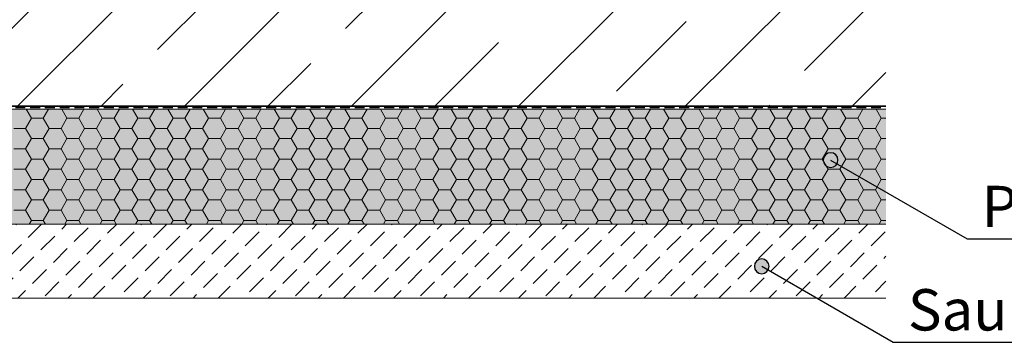
# Model space of a CAD drawing. Extents: x 25 to 254, y -291 to -9.
# Drawn here: x 101 to 168, y -211 to -189 of the extents above; entities that cross this region are included whole.
import ezdxf

# ---------------------------------------------------------------- set-up
doc = ezdxf.new("R2010")
doc.units = 0
doc.linetypes.add('DC_VERDECKT', pattern=[7, 4.669, -2.331])
doc.layers.add('Zeichnung 10', color=7, linetype='CONTINUOUS', lineweight=25)

# ---------------------------------------------------------------- blocks, each defined once
blk = doc.blocks.new('*U4')
at = {"layer": 'Zeichnung 10'}
blk.add_hatch(color=12, dxfattribs=at).paths.add_polyline_path([(156.25, -198.66), (156.212, -198.468), (156.104, -198.306), (155.941, -198.198), (155.75, -198.16), (155.559, -198.198), (155.397, -198.306), (155.288, -198.468), (155.25, -198.66), (155.288, -198.851), (155.397, -199.013), (155.559, -199.122), (155.75, -199.16), (155.941, -199.122), (156.104, -199.013), (156.212, -198.851)], flags=0)
at = {"layer": 'Zeichnung 10', "color": 12, "linetype": 'CONTINUOUS', "lineweight": 25}
for p, q in [((155.75, -198.66), (165, -204)), ((165, -204), (195.035, -204))]:
    blk.add_line(p, q, dxfattribs=at)
at = {"layer": 'Zeichnung 10', "color": 12, "linetype": 'CONTINUOUS', "lineweight": 25, "flags": 128}
blk.add_lwpolyline([(156.25, -198.66), (156.212, -198.468), (156.104, -198.306), (155.941, -198.198), (155.75, -198.16), (155.559, -198.198), (155.397, -198.306), (155.288, -198.468), (155.25, -198.66), (155.288, -198.851), (155.397, -199.013), (155.559, -199.122), (155.75, -199.16), (155.941, -199.122), (156.104, -199.013), (156.212, -198.851), (156.25, -198.66)], dxfattribs=at)
at = {"layer": 'Zeichnung 10', "color": 7, "lineweight": 30, "insert": (166, -203.2), "char_height": 2.8, "attachment_point": 7}
blk.add_mtext('\\fArial Narrow|b0|i0;Perimeterdämmung', dxfattribs=at)
blk = doc.blocks.new('*U5')
at = {"layer": 'Zeichnung 10'}
blk.add_hatch(color=12, dxfattribs=at).paths.add_polyline_path([(151.585, -205.853), (151.547, -205.662), (151.438, -205.499), (151.276, -205.391), (151.085, -205.353), (150.894, -205.391), (150.731, -205.499), (150.623, -205.662), (150.585, -205.853), (150.623, -206.044), (150.731, -206.206), (150.894, -206.315), (151.085, -206.353), (151.276, -206.315), (151.438, -206.206), (151.547, -206.044)], flags=0)
at = {"layer": 'Zeichnung 10', "color": 12, "linetype": 'CONTINUOUS', "lineweight": 25}
for p, q in [((151.085, -205.853), (160, -211)), ((160, -211), (188.815, -211))]:
    blk.add_line(p, q, dxfattribs=at)
at = {"layer": 'Zeichnung 10', "color": 12, "linetype": 'CONTINUOUS', "lineweight": 25, "flags": 128}
blk.add_lwpolyline([(151.585, -205.853), (151.547, -205.662), (151.438, -205.499), (151.276, -205.391), (151.085, -205.353), (150.894, -205.391), (150.731, -205.499), (150.623, -205.662), (150.585, -205.853), (150.623, -206.044), (150.731, -206.206), (150.894, -206.315), (151.085, -206.353), (151.276, -206.315), (151.438, -206.206), (151.547, -206.044), (151.585, -205.853)], dxfattribs=at)
at = {"layer": 'Zeichnung 10', "color": 7, "lineweight": 30, "insert": (161, -210.2), "char_height": 2.8, "attachment_point": 7}
blk.add_mtext('\\fArial Narrow|b0|i0;Sauberkeitsschicht', dxfattribs=at)

msp = doc.modelspace()

# ---------------------------------------------------------------- hatches: boundary and pattern name
at = {"layer": 'Zeichnung 10', "lineweight": 18}
h = msp.add_hatch(dxfattribs=at)
h.set_pattern_fill('SCHRAFFUR', angle=45, style=0, pattern_type=0)
h.set_pattern_definition([(45, (29.525, -322.6924), (-5.65685, 5.65685), []), (45, (26.696, -319.864), (-5.65685, 5.65685), [6.67, -3.33])])
h.paths.add_polyline_path([(159.5, -195), (159.5, -170), (60.5, -170), (60.5, -195)], flags=0)
at = {"layer": 'Zeichnung 10', "lineweight": 9}
h = msp.add_hatch(dxfattribs=at)
h.set_pattern_fill('SCHRAFFUR', angle=45, style=0, pattern_type=0)
h.set_pattern_definition([(45, (229.5, -289.6), (-0.848528, 0.848528), [1.334, -0.666])])
h.paths.add_polyline_path([(60.5, -208), (60.5, -203), (159.5, -203), (159.5, -208)], flags=0)

# ---------------------------------------------------------------- linework, layer by layer
at = {"layer": 'Zeichnung 10', "color": 7, "linetype": 'CONTINUOUS', "lineweight": 35}
msp.add_line((60.5, -195), (159.5, -195), dxfattribs=at)
at = {"layer": 'Zeichnung 10', "color": 7, "linetype": 'DC_VERDECKT', "lineweight": 25, "ltscale": 0.142857}
msp.add_line((60.5, -195.1), (159.5, -195.1), dxfattribs=at)
at = {"layer": 'Zeichnung 10', "color": 7, "linetype": 'CONTINUOUS', "lineweight": 18}
for p, q in [((60.5, -195.2), (159.5, -195.2)), ((60.5, -203), (159.5, -203)), ((60.5, -208), (159.5, -208))]:
    msp.add_line(p, q, dxfattribs=at)
at = {"layer": 'Zeichnung 10', "color": 7, "linetype": 'CONTINUOUS', "lineweight": 9}
for p, q in [((101.589, -195.813), (101.235, -195.2)), ((102.389, -195.813), (102.743, -195.2)), ((103.989, -195.813), (103.635, -195.2)), ((104.789, -195.813), (105.143, -195.2)), ((106.389, -195.813), (106.035, -195.2)), ((107.189, -195.813), (107.543, -195.2)), ((108.789, -195.813), (108.435, -195.2)), ((109.589, -195.813), (109.943, -195.2)), ((111.189, -195.813), (110.835, -195.2)), ((111.989, -195.813), (112.343, -195.2)), ((113.589, -195.813), (113.235, -195.2)), ((114.389, -195.813), (114.743, -195.2)), ((115.989, -195.813), (115.635, -195.2)), ((116.789, -195.813), (117.143, -195.2)), ((118.389, -195.813), (118.035, -195.2)), ((119.189, -195.813), (119.543, -195.2)), ((120.789, -195.813), (120.435, -195.2)), ((121.589, -195.813), (121.943, -195.2)), ((123.189, -195.813), (122.835, -195.2)), ((123.989, -195.813), (124.343, -195.2)), ((125.589, -195.813), (125.235, -195.2)), ((126.389, -195.813), (126.743, -195.2)), ((127.989, -195.813), (127.635, -195.2)), ((128.789, -195.813), (129.143, -195.2)), ((130.389, -195.813), (130.035, -195.2)), ((131.189, -195.813), (131.543, -195.2)), ((132.789, -195.813), (132.435, -195.2)), ((133.589, -195.813), (133.943, -195.2)), ((135.189, -195.813), (134.835, -195.2)), ((135.989, -195.813), (136.343, -195.2)), ((137.589, -195.813), (137.235, -195.2)), ((138.389, -195.813), (138.743, -195.2)), ((139.989, -195.813), (139.635, -195.2)), ((140.789, -195.813), (141.143, -195.2)), ((142.389, -195.813), (142.035, -195.2)), ((143.189, -195.813), (143.543, -195.2)), ((144.789, -195.813), (144.435, -195.2)), ((145.589, -195.813), (145.943, -195.2)), ((147.189, -195.813), (146.835, -195.2)), ((147.989, -195.813), (148.343, -195.2)), ((149.589, -195.813), (149.235, -195.2)), ((150.389, -195.813), (150.743, -195.2)), ((151.989, -195.813), (151.635, -195.2)), ((152.789, -195.813), (153.143, -195.2)), ((154.389, -195.813), (154.035, -195.2)), ((155.189, -195.813), (155.543, -195.2)), ((156.789, -195.813), (156.435, -195.2)), ((157.589, -195.813), (157.943, -195.2)), ((159.189, -195.813), (158.835, -195.2)), ((101.189, -196.506), (101.589, -195.813)), ((101.589, -195.813), (102.389, -195.813)), ((102.789, -196.506), (102.389, -195.813)), ((103.589, -196.506), (103.989, -195.813)), ((103.989, -195.813), (104.789, -195.813)), ((105.189, -196.506), (104.789, -195.813)), ((105.989, -196.506), (106.389, -195.813)), ((106.389, -195.813), (107.189, -195.813)), ((107.589, -196.506), (107.189, -195.813)), ((108.389, -196.506), (108.789, -195.813)), ((108.789, -195.813), (109.589, -195.813)), ((109.989, -196.506), (109.589, -195.813)), ((110.789, -196.506), (111.189, -195.813)), ((111.189, -195.813), (111.989, -195.813)), ((112.389, -196.506), (111.989, -195.813)), ((113.189, -196.506), (113.589, -195.813)), ((113.589, -195.813), (114.389, -195.813)), ((114.789, -196.506), (114.389, -195.813)), ((115.589, -196.506), (115.989, -195.813)), ((115.989, -195.813), (116.789, -195.813)), ((117.189, -196.506), (116.789, -195.813)), ((117.989, -196.506), (118.389, -195.813)), ((118.389, -195.813), (119.189, -195.813)), ((119.589, -196.506), (119.189, -195.813)), ((120.389, -196.506), (120.789, -195.813)), ((120.789, -195.813), (121.589, -195.813)), ((121.989, -196.506), (121.589, -195.813)), ((122.789, -196.506), (123.189, -195.813)), ((123.189, -195.813), (123.989, -195.813)), ((124.389, -196.506), (123.989, -195.813)), ((125.189, -196.506), (125.589, -195.813)), ((125.589, -195.813), (126.389, -195.813)), ((126.789, -196.506), (126.389, -195.813)), ((127.589, -196.506), (127.989, -195.813)), ((127.989, -195.813), (128.789, -195.813)), ((129.189, -196.506), (128.789, -195.813)), ((129.989, -196.506), (130.389, -195.813)), ((130.389, -195.813), (131.189, -195.813)), ((131.589, -196.506), (131.189, -195.813)), ((132.389, -196.506), (132.789, -195.813)), ((132.789, -195.813), (133.589, -195.813)), ((133.989, -196.506), (133.589, -195.813)), ((134.789, -196.506), (135.189, -195.813)), ((135.189, -195.813), (135.989, -195.813)), ((136.389, -196.506), (135.989, -195.813)), ((137.189, -196.506), (137.589, -195.813)), ((137.589, -195.813), (138.389, -195.813)), ((138.789, -196.506), (138.389, -195.813)), ((139.589, -196.506), (139.989, -195.813)), ((139.989, -195.813), (140.789, -195.813)), ((141.189, -196.506), (140.789, -195.813)), ((141.989, -196.506), (142.389, -195.813)), ((142.389, -195.813), (143.189, -195.813)), ((143.589, -196.506), (143.189, -195.813)), ((144.389, -196.506), (144.789, -195.813)), ((144.789, -195.813), (145.589, -195.813)), ((145.989, -196.506), (145.589, -195.813)), ((146.789, -196.506), (147.189, -195.813)), ((147.189, -195.813), (147.989, -195.813)), ((148.389, -196.506), (147.989, -195.813)), ((149.189, -196.506), (149.589, -195.813)), ((149.589, -195.813), (150.389, -195.813)), ((150.789, -196.506), (150.389, -195.813)), ((151.589, -196.506), (151.989, -195.813)), ((151.989, -195.813), (152.789, -195.813)), ((153.189, -196.506), (152.789, -195.813)), ((153.989, -196.506), (154.389, -195.813)), ((154.389, -195.813), (155.189, -195.813)), ((155.589, -196.506), (155.189, -195.813)), ((156.389, -196.506), (156.789, -195.813)), ((156.789, -195.813), (157.589, -195.813)), ((157.989, -196.506), (157.589, -195.813)), ((158.789, -196.506), (159.189, -195.813)), ((159.189, -195.813), (159.5, -195.813)), ((100.389, -196.506), (101.189, -196.506)), ((101.589, -197.199), (101.189, -196.506)), ((102.389, -197.199), (102.789, -196.506)), ((102.789, -196.506), (103.589, -196.506)), ((103.989, -197.199), (103.589, -196.506)), ((104.789, -197.199), (105.189, -196.506)), ((105.189, -196.506), (105.989, -196.506)), ((106.389, -197.199), (105.989, -196.506)), ((107.189, -197.199), (107.589, -196.506)), ((107.589, -196.506), (108.389, -196.506)), ((108.789, -197.199), (108.389, -196.506)), ((109.589, -197.199), (109.989, -196.506)), ((109.989, -196.506), (110.789, -196.506)), ((111.189, -197.199), (110.789, -196.506)), ((111.989, -197.199), (112.389, -196.506)), ((112.389, -196.506), (113.189, -196.506)), ((113.589, -197.199), (113.189, -196.506)), ((114.389, -197.199), (114.789, -196.506)), ((114.789, -196.506), (115.589, -196.506)), ((115.989, -197.199), (115.589, -196.506)), ((116.789, -197.199), (117.189, -196.506)), ((117.189, -196.506), (117.989, -196.506)), ((118.389, -197.199), (117.989, -196.506)), ((119.189, -197.199), (119.589, -196.506)), ((119.589, -196.506), (120.389, -196.506)), ((120.789, -197.199), (120.389, -196.506)), ((121.589, -197.199), (121.989, -196.506)), ((121.989, -196.506), (122.789, -196.506)), ((123.189, -197.199), (122.789, -196.506)), ((123.989, -197.199), (124.389, -196.506)), ((124.389, -196.506), (125.189, -196.506)), ((125.589, -197.199), (125.189, -196.506)), ((126.389, -197.199), (126.789, -196.506)), ((126.789, -196.506), (127.589, -196.506)), ((127.989, -197.199), (127.589, -196.506)), ((128.789, -197.199), (129.189, -196.506)), ((129.189, -196.506), (129.989, -196.506)), ((130.389, -197.199), (129.989, -196.506)), ((131.189, -197.199), (131.589, -196.506)), ((131.589, -196.506), (132.389, -196.506)), ((132.789, -197.199), (132.389, -196.506)), ((133.589, -197.199), (133.989, -196.506)), ((133.989, -196.506), (134.789, -196.506)), ((135.189, -197.199), (134.789, -196.506)), ((135.989, -197.199), (136.389, -196.506)), ((136.389, -196.506), (137.189, -196.506)), ((137.589, -197.199), (137.189, -196.506)), ((138.389, -197.199), (138.789, -196.506)), ((138.789, -196.506), (139.589, -196.506)), ((139.989, -197.199), (139.589, -196.506)), ((140.789, -197.199), (141.189, -196.506)), ((141.189, -196.506), (141.989, -196.506)), ((142.389, -197.199), (141.989, -196.506)), ((143.189, -197.199), (143.589, -196.506)), ((143.589, -196.506), (144.389, -196.506)), ((144.789, -197.199), (144.389, -196.506)), ((145.589, -197.199), (145.989, -196.506)), ((145.989, -196.506), (146.789, -196.506)), ((147.189, -197.199), (146.789, -196.506)), ((147.989, -197.199), (148.389, -196.506)), ((148.389, -196.506), (149.189, -196.506)), ((149.589, -197.199), (149.189, -196.506)), ((150.389, -197.199), (150.789, -196.506)), ((150.789, -196.506), (151.589, -196.506)), ((151.989, -197.199), (151.589, -196.506)), ((152.789, -197.199), (153.189, -196.506)), ((153.189, -196.506), (153.989, -196.506)), ((154.389, -197.199), (153.989, -196.506)), ((155.189, -197.199), (155.589, -196.506)), ((155.589, -196.506), (156.389, -196.506)), ((156.789, -197.199), (156.389, -196.506)), ((157.589, -197.199), (157.989, -196.506)), ((157.989, -196.506), (158.789, -196.506)), ((159.189, -197.199), (158.789, -196.506)), ((101.189, -197.892), (101.589, -197.199)), ((101.589, -197.199), (102.389, -197.199)), ((102.789, -197.892), (102.389, -197.199)), ((103.589, -197.892), (103.989, -197.199)), ((103.989, -197.199), (104.789, -197.199)), ((105.189, -197.892), (104.789, -197.199)), ((105.989, -197.892), (106.389, -197.199)), ((106.389, -197.199), (107.189, -197.199)), ((107.589, -197.892), (107.189, -197.199)), ((108.389, -197.892), (108.789, -197.199)), ((108.789, -197.199), (109.589, -197.199)), ((109.989, -197.892), (109.589, -197.199)), ((110.789, -197.892), (111.189, -197.199)), ((111.189, -197.199), (111.989, -197.199)), ((112.389, -197.892), (111.989, -197.199)), ((113.189, -197.892), (113.589, -197.199)), ((113.589, -197.199), (114.389, -197.199)), ((114.789, -197.892), (114.389, -197.199)), ((115.589, -197.892), (115.989, -197.199)), ((115.989, -197.199), (116.789, -197.199)), ((117.189, -197.892), (116.789, -197.199)), ((117.989, -197.892), (118.389, -197.199)), ((118.389, -197.199), (119.189, -197.199)), ((119.589, -197.892), (119.189, -197.199)), ((120.389, -197.892), (120.789, -197.199)), ((120.789, -197.199), (121.589, -197.199)), ((121.989, -197.892), (121.589, -197.199)), ((122.789, -197.892), (123.189, -197.199)), ((123.189, -197.199), (123.989, -197.199)), ((124.389, -197.892), (123.989, -197.199)), ((125.189, -197.892), (125.589, -197.199)), ((125.589, -197.199), (126.389, -197.199)), ((126.789, -197.892), (126.389, -197.199)), ((127.589, -197.892), (127.989, -197.199)), ((127.989, -197.199), (128.789, -197.199)), ((129.189, -197.892), (128.789, -197.199)), ((129.989, -197.892), (130.389, -197.199)), ((130.389, -197.199), (131.189, -197.199)), ((131.589, -197.892), (131.189, -197.199)), ((132.389, -197.892), (132.789, -197.199)), ((132.789, -197.199), (133.589, -197.199)), ((133.989, -197.892), (133.589, -197.199)), ((134.789, -197.892), (135.189, -197.199)), ((135.189, -197.199), (135.989, -197.199)), ((136.389, -197.892), (135.989, -197.199)), ((137.189, -197.892), (137.589, -197.199)), ((137.589, -197.199), (138.389, -197.199)), ((138.789, -197.892), (138.389, -197.199)), ((139.589, -197.892), (139.989, -197.199)), ((139.989, -197.199), (140.789, -197.199)), ((141.189, -197.892), (140.789, -197.199)), ((141.989, -197.892), (142.389, -197.199)), ((142.389, -197.199), (143.189, -197.199)), ((143.589, -197.892), (143.189, -197.199)), ((144.389, -197.892), (144.789, -197.199)), ((144.789, -197.199), (145.589, -197.199)), ((145.989, -197.892), (145.589, -197.199)), ((146.789, -197.892), (147.189, -197.199)), ((147.189, -197.199), (147.989, -197.199)), ((148.389, -197.892), (147.989, -197.199)), ((149.189, -197.892), (149.589, -197.199)), ((149.589, -197.199), (150.389, -197.199)), ((150.789, -197.892), (150.389, -197.199)), ((151.589, -197.892), (151.989, -197.199)), ((151.989, -197.199), (152.789, -197.199)), ((153.189, -197.892), (152.789, -197.199)), ((153.989, -197.892), (154.389, -197.199)), ((154.389, -197.199), (155.189, -197.199)), ((155.589, -197.892), (155.189, -197.199)), ((156.389, -197.892), (156.789, -197.199)), ((156.789, -197.199), (157.589, -197.199)), ((157.989, -197.892), (157.589, -197.199)), ((158.789, -197.892), (159.189, -197.199)), ((159.189, -197.199), (159.5, -197.199)), ((100.389, -197.892), (101.189, -197.892)), ((101.589, -198.584), (101.189, -197.892)), ((102.389, -198.584), (102.789, -197.892)), ((102.789, -197.892), (103.589, -197.892)), ((103.989, -198.584), (103.589, -197.892)), ((104.789, -198.584), (105.189, -197.892)), ((105.189, -197.892), (105.989, -197.892)), ((106.389, -198.584), (105.989, -197.892)), ((107.189, -198.584), (107.589, -197.892)), ((107.589, -197.892), (108.389, -197.892)), ((108.789, -198.584), (108.389, -197.892)), ((109.589, -198.584), (109.989, -197.892)), ((109.989, -197.892), (110.789, -197.892)), ((111.189, -198.584), (110.789, -197.892)), ((111.989, -198.584), (112.389, -197.892)), ((112.389, -197.892), (113.189, -197.892)), ((113.589, -198.584), (113.189, -197.892)), ((114.389, -198.584), (114.789, -197.892)), ((114.789, -197.892), (115.589, -197.892)), ((115.989, -198.584), (115.589, -197.892)), ((116.789, -198.584), (117.189, -197.892)), ((117.189, -197.892), (117.989, -197.892)), ((118.389, -198.584), (117.989, -197.892)), ((119.189, -198.584), (119.589, -197.892)), ((119.589, -197.892), (120.389, -197.892)), ((120.789, -198.584), (120.389, -197.892)), ((121.589, -198.584), (121.989, -197.892)), ((121.989, -197.892), (122.789, -197.892)), ((123.189, -198.584), (122.789, -197.892)), ((123.989, -198.584), (124.389, -197.892)), ((124.389, -197.892), (125.189, -197.892)), ((125.589, -198.584), (125.189, -197.892)), ((126.389, -198.584), (126.789, -197.892)), ((126.789, -197.892), (127.589, -197.892)), ((127.989, -198.584), (127.589, -197.892)), ((128.789, -198.584), (129.189, -197.892)), ((129.189, -197.892), (129.989, -197.892)), ((130.389, -198.584), (129.989, -197.892)), ((131.189, -198.584), (131.589, -197.892)), ((131.589, -197.892), (132.389, -197.892)), ((132.789, -198.584), (132.389, -197.892)), ((133.589, -198.584), (133.989, -197.892)), ((133.989, -197.892), (134.789, -197.892)), ((135.189, -198.584), (134.789, -197.892)), ((135.989, -198.584), (136.389, -197.892)), ((136.389, -197.892), (137.189, -197.892)), ((137.589, -198.584), (137.189, -197.892)), ((138.389, -198.584), (138.789, -197.892)), ((138.789, -197.892), (139.589, -197.892)), ((139.989, -198.584), (139.589, -197.892)), ((140.789, -198.584), (141.189, -197.892)), ((141.189, -197.892), (141.989, -197.892)), ((142.389, -198.584), (141.989, -197.892)), ((143.189, -198.584), (143.589, -197.892)), ((143.589, -197.892), (144.389, -197.892)), ((144.789, -198.584), (144.389, -197.892)), ((145.589, -198.584), (145.989, -197.892)), ((145.989, -197.892), (146.789, -197.892)), ((147.189, -198.584), (146.789, -197.892)), ((147.989, -198.584), (148.389, -197.892)), ((148.389, -197.892), (149.189, -197.892)), ((149.589, -198.584), (149.189, -197.892)), ((150.389, -198.584), (150.789, -197.892)), ((150.789, -197.892), (151.589, -197.892)), ((151.989, -198.584), (151.589, -197.892)), ((152.789, -198.584), (153.189, -197.892)), ((153.189, -197.892), (153.989, -197.892)), ((154.389, -198.584), (153.989, -197.892)), ((155.189, -198.584), (155.589, -197.892)), ((155.589, -197.892), (156.389, -197.892)), ((156.789, -198.584), (156.389, -197.892)), ((157.589, -198.584), (157.989, -197.892)), ((157.989, -197.892), (158.789, -197.892)), ((159.189, -198.584), (158.789, -197.892)), ((101.189, -199.277), (101.589, -198.584)), ((101.589, -198.584), (102.389, -198.584)), ((102.789, -199.277), (102.389, -198.584)), ((103.589, -199.277), (103.989, -198.584)), ((103.989, -198.584), (104.789, -198.584)), ((105.189, -199.277), (104.789, -198.584)), ((105.989, -199.277), (106.389, -198.584)), ((106.389, -198.584), (107.189, -198.584)), ((107.589, -199.277), (107.189, -198.584)), ((108.389, -199.277), (108.789, -198.584)), ((108.789, -198.584), (109.589, -198.584)), ((109.989, -199.277), (109.589, -198.584)), ((110.789, -199.277), (111.189, -198.584)), ((111.189, -198.584), (111.989, -198.584)), ((112.389, -199.277), (111.989, -198.584)), ((113.189, -199.277), (113.589, -198.584)), ((113.589, -198.584), (114.389, -198.584)), ((114.789, -199.277), (114.389, -198.584)), ((115.589, -199.277), (115.989, -198.584)), ((115.989, -198.584), (116.789, -198.584)), ((117.189, -199.277), (116.789, -198.584)), ((117.989, -199.277), (118.389, -198.584)), ((118.389, -198.584), (119.189, -198.584)), ((119.589, -199.277), (119.189, -198.584)), ((120.389, -199.277), (120.789, -198.584)), ((120.789, -198.584), (121.589, -198.584)), ((121.989, -199.277), (121.589, -198.584)), ((122.789, -199.277), (123.189, -198.584)), ((123.189, -198.584), (123.989, -198.584)), ((124.389, -199.277), (123.989, -198.584)), ((125.189, -199.277), (125.589, -198.584)), ((125.589, -198.584), (126.389, -198.584)), ((126.789, -199.277), (126.389, -198.584)), ((127.589, -199.277), (127.989, -198.584)), ((127.989, -198.584), (128.789, -198.584)), ((129.189, -199.277), (128.789, -198.584)), ((129.989, -199.277), (130.389, -198.584)), ((130.389, -198.584), (131.189, -198.584)), ((131.589, -199.277), (131.189, -198.584)), ((132.389, -199.277), (132.789, -198.584)), ((132.789, -198.584), (133.589, -198.584)), ((133.989, -199.277), (133.589, -198.584)), ((134.789, -199.277), (135.189, -198.584)), ((135.189, -198.584), (135.989, -198.584)), ((136.389, -199.277), (135.989, -198.584)), ((137.189, -199.277), (137.589, -198.584)), ((137.589, -198.584), (138.389, -198.584)), ((138.789, -199.277), (138.389, -198.584)), ((139.589, -199.277), (139.989, -198.584)), ((139.989, -198.584), (140.789, -198.584)), ((141.189, -199.277), (140.789, -198.584)), ((141.989, -199.277), (142.389, -198.584)), ((142.389, -198.584), (143.189, -198.584)), ((143.589, -199.277), (143.189, -198.584)), ((144.389, -199.277), (144.789, -198.584)), ((144.789, -198.584), (145.589, -198.584)), ((145.989, -199.277), (145.589, -198.584)), ((146.789, -199.277), (147.189, -198.584)), ((147.189, -198.584), (147.989, -198.584)), ((148.389, -199.277), (147.989, -198.584)), ((149.189, -199.277), (149.589, -198.584)), ((149.589, -198.584), (150.389, -198.584)), ((150.789, -199.277), (150.389, -198.584)), ((151.589, -199.277), (151.989, -198.584)), ((151.989, -198.584), (152.789, -198.584)), ((153.189, -199.277), (152.789, -198.584)), ((153.989, -199.277), (154.389, -198.584)), ((154.389, -198.584), (155.189, -198.584)), ((155.589, -199.277), (155.189, -198.584)), ((156.389, -199.277), (156.789, -198.584)), ((156.789, -198.584), (157.589, -198.584)), ((157.989, -199.277), (157.589, -198.584)), ((158.789, -199.277), (159.189, -198.584)), ((159.189, -198.584), (159.5, -198.584)), ((100.389, -199.277), (101.189, -199.277)), ((101.589, -199.97), (101.189, -199.277)), ((102.389, -199.97), (102.789, -199.277)), ((102.789, -199.277), (103.589, -199.277)), ((103.989, -199.97), (103.589, -199.277)), ((104.789, -199.97), (105.189, -199.277)), ((105.189, -199.277), (105.989, -199.277)), ((106.389, -199.97), (105.989, -199.277)), ((107.189, -199.97), (107.589, -199.277)), ((107.589, -199.277), (108.389, -199.277)), ((108.789, -199.97), (108.389, -199.277)), ((109.589, -199.97), (109.989, -199.277)), ((109.989, -199.277), (110.789, -199.277)), ((111.189, -199.97), (110.789, -199.277)), ((111.989, -199.97), (112.389, -199.277)), ((112.389, -199.277), (113.189, -199.277)), ((113.589, -199.97), (113.189, -199.277)), ((114.389, -199.97), (114.789, -199.277)), ((114.789, -199.277), (115.589, -199.277)), ((115.989, -199.97), (115.589, -199.277)), ((116.789, -199.97), (117.189, -199.277)), ((117.189, -199.277), (117.989, -199.277)), ((118.389, -199.97), (117.989, -199.277)), ((119.189, -199.97), (119.589, -199.277)), ((119.589, -199.277), (120.389, -199.277)), ((120.789, -199.97), (120.389, -199.277)), ((121.589, -199.97), (121.989, -199.277)), ((121.989, -199.277), (122.789, -199.277)), ((123.189, -199.97), (122.789, -199.277)), ((123.989, -199.97), (124.389, -199.277)), ((124.389, -199.277), (125.189, -199.277)), ((125.589, -199.97), (125.189, -199.277)), ((126.389, -199.97), (126.789, -199.277)), ((126.789, -199.277), (127.589, -199.277)), ((127.989, -199.97), (127.589, -199.277)), ((128.789, -199.97), (129.189, -199.277)), ((129.189, -199.277), (129.989, -199.277)), ((130.389, -199.97), (129.989, -199.277)), ((131.189, -199.97), (131.589, -199.277)), ((131.589, -199.277), (132.389, -199.277)), ((132.789, -199.97), (132.389, -199.277)), ((133.589, -199.97), (133.989, -199.277)), ((133.989, -199.277), (134.789, -199.277)), ((135.189, -199.97), (134.789, -199.277)), ((135.989, -199.97), (136.389, -199.277)), ((136.389, -199.277), (137.189, -199.277)), ((137.589, -199.97), (137.189, -199.277)), ((138.389, -199.97), (138.789, -199.277)), ((138.789, -199.277), (139.589, -199.277)), ((139.989, -199.97), (139.589, -199.277)), ((140.789, -199.97), (141.189, -199.277)), ((141.189, -199.277), (141.989, -199.277)), ((142.389, -199.97), (141.989, -199.277)), ((143.189, -199.97), (143.589, -199.277)), ((143.589, -199.277), (144.389, -199.277)), ((144.789, -199.97), (144.389, -199.277)), ((145.589, -199.97), (145.989, -199.277)), ((145.989, -199.277), (146.789, -199.277)), ((147.189, -199.97), (146.789, -199.277)), ((147.989, -199.97), (148.389, -199.277)), ((148.389, -199.277), (149.189, -199.277)), ((149.589, -199.97), (149.189, -199.277)), ((150.389, -199.97), (150.789, -199.277)), ((150.789, -199.277), (151.589, -199.277)), ((151.989, -199.97), (151.589, -199.277)), ((152.789, -199.97), (153.189, -199.277)), ((153.189, -199.277), (153.989, -199.277)), ((154.389, -199.97), (153.989, -199.277)), ((155.189, -199.97), (155.589, -199.277)), ((155.589, -199.277), (156.389, -199.277)), ((156.789, -199.97), (156.389, -199.277)), ((157.589, -199.97), (157.989, -199.277)), ((157.989, -199.277), (158.789, -199.277)), ((159.189, -199.97), (158.789, -199.277)), ((101.189, -200.663), (101.589, -199.97)), ((101.589, -199.97), (102.389, -199.97)), ((102.789, -200.663), (102.389, -199.97)), ((103.589, -200.663), (103.989, -199.97)), ((103.989, -199.97), (104.789, -199.97)), ((105.189, -200.663), (104.789, -199.97)), ((105.989, -200.663), (106.389, -199.97)), ((106.389, -199.97), (107.189, -199.97)), ((107.589, -200.663), (107.189, -199.97)), ((108.389, -200.663), (108.789, -199.97)), ((108.789, -199.97), (109.589, -199.97)), ((109.989, -200.663), (109.589, -199.97)), ((110.789, -200.663), (111.189, -199.97)), ((111.189, -199.97), (111.989, -199.97)), ((112.389, -200.663), (111.989, -199.97)), ((113.189, -200.663), (113.589, -199.97)), ((113.589, -199.97), (114.389, -199.97)), ((114.789, -200.663), (114.389, -199.97)), ((115.589, -200.663), (115.989, -199.97)), ((115.989, -199.97), (116.789, -199.97)), ((117.189, -200.663), (116.789, -199.97)), ((117.989, -200.663), (118.389, -199.97)), ((118.389, -199.97), (119.189, -199.97)), ((119.589, -200.663), (119.189, -199.97)), ((120.389, -200.663), (120.789, -199.97)), ((120.789, -199.97), (121.589, -199.97)), ((121.989, -200.663), (121.589, -199.97)), ((122.789, -200.663), (123.189, -199.97)), ((123.189, -199.97), (123.989, -199.97)), ((124.389, -200.663), (123.989, -199.97)), ((125.189, -200.663), (125.589, -199.97)), ((125.589, -199.97), (126.389, -199.97)), ((126.789, -200.663), (126.389, -199.97)), ((127.589, -200.663), (127.989, -199.97)), ((127.989, -199.97), (128.789, -199.97)), ((129.189, -200.663), (128.789, -199.97)), ((129.989, -200.663), (130.389, -199.97)), ((130.389, -199.97), (131.189, -199.97)), ((131.589, -200.663), (131.189, -199.97)), ((132.389, -200.663), (132.789, -199.97)), ((132.789, -199.97), (133.589, -199.97)), ((133.989, -200.663), (133.589, -199.97)), ((134.789, -200.663), (135.189, -199.97)), ((135.189, -199.97), (135.989, -199.97)), ((136.389, -200.663), (135.989, -199.97)), ((137.189, -200.663), (137.589, -199.97)), ((137.589, -199.97), (138.389, -199.97)), ((138.789, -200.663), (138.389, -199.97)), ((139.589, -200.663), (139.989, -199.97)), ((139.989, -199.97), (140.789, -199.97)), ((141.189, -200.663), (140.789, -199.97)), ((141.989, -200.663), (142.389, -199.97)), ((142.389, -199.97), (143.189, -199.97)), ((143.589, -200.663), (143.189, -199.97)), ((144.389, -200.663), (144.789, -199.97)), ((144.789, -199.97), (145.589, -199.97)), ((145.989, -200.663), (145.589, -199.97)), ((146.789, -200.663), (147.189, -199.97)), ((147.189, -199.97), (147.989, -199.97)), ((148.389, -200.663), (147.989, -199.97)), ((149.189, -200.663), (149.589, -199.97)), ((149.589, -199.97), (150.389, -199.97)), ((150.789, -200.663), (150.389, -199.97)), ((151.589, -200.663), (151.989, -199.97)), ((151.989, -199.97), (152.789, -199.97)), ((153.189, -200.663), (152.789, -199.97)), ((153.989, -200.663), (154.389, -199.97)), ((154.389, -199.97), (155.189, -199.97)), ((155.589, -200.663), (155.189, -199.97)), ((156.389, -200.663), (156.789, -199.97)), ((156.789, -199.97), (157.589, -199.97)), ((157.989, -200.663), (157.589, -199.97)), ((158.789, -200.663), (159.189, -199.97)), ((159.189, -199.97), (159.5, -199.97)), ((100.389, -200.663), (101.189, -200.663)), ((101.589, -201.356), (101.189, -200.663)), ((102.389, -201.356), (102.789, -200.663)), ((102.789, -200.663), (103.589, -200.663)), ((103.989, -201.356), (103.589, -200.663)), ((104.789, -201.356), (105.189, -200.663)), ((105.189, -200.663), (105.989, -200.663)), ((106.389, -201.356), (105.989, -200.663)), ((107.189, -201.356), (107.589, -200.663)), ((107.589, -200.663), (108.389, -200.663)), ((108.789, -201.356), (108.389, -200.663)), ((109.589, -201.356), (109.989, -200.663)), ((109.989, -200.663), (110.789, -200.663)), ((111.189, -201.356), (110.789, -200.663)), ((111.989, -201.356), (112.389, -200.663)), ((112.389, -200.663), (113.189, -200.663)), ((113.589, -201.356), (113.189, -200.663)), ((114.389, -201.356), (114.789, -200.663)), ((114.789, -200.663), (115.589, -200.663)), ((115.989, -201.356), (115.589, -200.663)), ((116.789, -201.356), (117.189, -200.663)), ((117.189, -200.663), (117.989, -200.663)), ((118.389, -201.356), (117.989, -200.663)), ((119.189, -201.356), (119.589, -200.663)), ((119.589, -200.663), (120.389, -200.663)), ((120.789, -201.356), (120.389, -200.663)), ((121.589, -201.356), (121.989, -200.663)), ((121.989, -200.663), (122.789, -200.663)), ((123.189, -201.356), (122.789, -200.663)), ((123.989, -201.356), (124.389, -200.663)), ((124.389, -200.663), (125.189, -200.663)), ((125.589, -201.356), (125.189, -200.663)), ((126.389, -201.356), (126.789, -200.663)), ((126.789, -200.663), (127.589, -200.663)), ((127.989, -201.356), (127.589, -200.663)), ((128.789, -201.356), (129.189, -200.663)), ((129.189, -200.663), (129.989, -200.663)), ((130.389, -201.356), (129.989, -200.663)), ((131.189, -201.356), (131.589, -200.663)), ((131.589, -200.663), (132.389, -200.663)), ((132.789, -201.356), (132.389, -200.663)), ((133.589, -201.356), (133.989, -200.663)), ((133.989, -200.663), (134.789, -200.663)), ((135.189, -201.356), (134.789, -200.663)), ((135.989, -201.356), (136.389, -200.663)), ((136.389, -200.663), (137.189, -200.663)), ((137.589, -201.356), (137.189, -200.663)), ((138.389, -201.356), (138.789, -200.663)), ((138.789, -200.663), (139.589, -200.663)), ((139.989, -201.356), (139.589, -200.663)), ((140.789, -201.356), (141.189, -200.663)), ((141.189, -200.663), (141.989, -200.663)), ((142.389, -201.356), (141.989, -200.663)), ((143.189, -201.356), (143.589, -200.663)), ((143.589, -200.663), (144.389, -200.663)), ((144.789, -201.356), (144.389, -200.663)), ((145.589, -201.356), (145.989, -200.663)), ((145.989, -200.663), (146.789, -200.663)), ((147.189, -201.356), (146.789, -200.663)), ((147.989, -201.356), (148.389, -200.663)), ((148.389, -200.663), (149.189, -200.663)), ((149.589, -201.356), (149.189, -200.663)), ((150.389, -201.356), (150.789, -200.663)), ((150.789, -200.663), (151.589, -200.663)), ((151.989, -201.356), (151.589, -200.663)), ((152.789, -201.356), (153.189, -200.663)), ((153.189, -200.663), (153.989, -200.663)), ((154.389, -201.356), (153.989, -200.663)), ((155.189, -201.356), (155.589, -200.663)), ((155.589, -200.663), (156.389, -200.663)), ((156.789, -201.356), (156.389, -200.663)), ((157.589, -201.356), (157.989, -200.663)), ((157.989, -200.663), (158.789, -200.663)), ((159.189, -201.356), (158.789, -200.663)), ((101.189, -202.049), (101.589, -201.356)), ((101.589, -201.356), (102.389, -201.356)), ((102.789, -202.049), (102.389, -201.356)), ((103.589, -202.049), (103.989, -201.356)), ((103.989, -201.356), (104.789, -201.356)), ((105.189, -202.049), (104.789, -201.356)), ((105.989, -202.049), (106.389, -201.356)), ((106.389, -201.356), (107.189, -201.356)), ((107.589, -202.049), (107.189, -201.356)), ((108.389, -202.049), (108.789, -201.356)), ((108.789, -201.356), (109.589, -201.356)), ((109.989, -202.049), (109.589, -201.356)), ((110.789, -202.049), (111.189, -201.356)), ((111.189, -201.356), (111.989, -201.356)), ((112.389, -202.049), (111.989, -201.356)), ((113.189, -202.049), (113.589, -201.356)), ((113.589, -201.356), (114.389, -201.356)), ((114.789, -202.049), (114.389, -201.356)), ((115.589, -202.049), (115.989, -201.356)), ((115.989, -201.356), (116.789, -201.356)), ((117.189, -202.049), (116.789, -201.356)), ((117.989, -202.049), (118.389, -201.356)), ((118.389, -201.356), (119.189, -201.356)), ((119.589, -202.049), (119.189, -201.356)), ((120.389, -202.049), (120.789, -201.356)), ((120.789, -201.356), (121.589, -201.356)), ((121.989, -202.049), (121.589, -201.356)), ((122.789, -202.049), (123.189, -201.356)), ((123.189, -201.356), (123.989, -201.356)), ((124.389, -202.049), (123.989, -201.356)), ((125.189, -202.049), (125.589, -201.356)), ((125.589, -201.356), (126.389, -201.356)), ((126.789, -202.049), (126.389, -201.356)), ((127.589, -202.049), (127.989, -201.356)), ((127.989, -201.356), (128.789, -201.356)), ((129.189, -202.049), (128.789, -201.356)), ((129.989, -202.049), (130.389, -201.356)), ((130.389, -201.356), (131.189, -201.356)), ((131.589, -202.049), (131.189, -201.356)), ((132.389, -202.049), (132.789, -201.356)), ((132.789, -201.356), (133.589, -201.356)), ((133.989, -202.049), (133.589, -201.356)), ((134.789, -202.049), (135.189, -201.356)), ((135.189, -201.356), (135.989, -201.356)), ((136.389, -202.049), (135.989, -201.356)), ((137.189, -202.049), (137.589, -201.356)), ((137.589, -201.356), (138.389, -201.356)), ((138.789, -202.049), (138.389, -201.356)), ((139.589, -202.049), (139.989, -201.356)), ((139.989, -201.356), (140.789, -201.356)), ((141.189, -202.049), (140.789, -201.356)), ((141.989, -202.049), (142.389, -201.356)), ((142.389, -201.356), (143.189, -201.356)), ((143.589, -202.049), (143.189, -201.356)), ((144.389, -202.049), (144.789, -201.356)), ((144.789, -201.356), (145.589, -201.356)), ((145.989, -202.049), (145.589, -201.356)), ((146.789, -202.049), (147.189, -201.356)), ((147.189, -201.356), (147.989, -201.356)), ((148.389, -202.049), (147.989, -201.356)), ((149.189, -202.049), (149.589, -201.356)), ((149.589, -201.356), (150.389, -201.356)), ((150.789, -202.049), (150.389, -201.356)), ((151.589, -202.049), (151.989, -201.356)), ((151.989, -201.356), (152.789, -201.356)), ((153.189, -202.049), (152.789, -201.356)), ((153.989, -202.049), (154.389, -201.356)), ((154.389, -201.356), (155.189, -201.356)), ((155.589, -202.049), (155.189, -201.356)), ((156.389, -202.049), (156.789, -201.356)), ((156.789, -201.356), (157.589, -201.356)), ((157.989, -202.049), (157.589, -201.356)), ((158.789, -202.049), (159.189, -201.356)), ((159.189, -201.356), (159.5, -201.356)), ((100.389, -202.049), (101.189, -202.049)), ((101.589, -202.741), (101.189, -202.049)), ((102.389, -202.741), (102.789, -202.049)), ((102.789, -202.049), (103.589, -202.049)), ((103.989, -202.741), (103.589, -202.049)), ((104.789, -202.741), (105.189, -202.049)), ((105.189, -202.049), (105.989, -202.049)), ((106.389, -202.741), (105.989, -202.049)), ((107.189, -202.741), (107.589, -202.049)), ((107.589, -202.049), (108.389, -202.049)), ((108.789, -202.741), (108.389, -202.049)), ((109.589, -202.741), (109.989, -202.049)), ((109.989, -202.049), (110.789, -202.049)), ((111.189, -202.741), (110.789, -202.049)), ((111.989, -202.741), (112.389, -202.049)), ((112.389, -202.049), (113.189, -202.049)), ((113.589, -202.741), (113.189, -202.049)), ((114.389, -202.741), (114.789, -202.049)), ((114.789, -202.049), (115.589, -202.049)), ((115.989, -202.741), (115.589, -202.049)), ((116.789, -202.741), (117.189, -202.049)), ((117.189, -202.049), (117.989, -202.049)), ((118.389, -202.741), (117.989, -202.049)), ((119.189, -202.741), (119.589, -202.049)), ((119.589, -202.049), (120.389, -202.049)), ((120.789, -202.741), (120.389, -202.049)), ((121.589, -202.741), (121.989, -202.049)), ((121.989, -202.049), (122.789, -202.049)), ((123.189, -202.741), (122.789, -202.049)), ((123.989, -202.741), (124.389, -202.049)), ((124.389, -202.049), (125.189, -202.049)), ((125.589, -202.741), (125.189, -202.049)), ((126.389, -202.741), (126.789, -202.049)), ((126.789, -202.049), (127.589, -202.049)), ((127.989, -202.741), (127.589, -202.049)), ((128.789, -202.741), (129.189, -202.049)), ((129.189, -202.049), (129.989, -202.049)), ((130.389, -202.741), (129.989, -202.049)), ((131.189, -202.741), (131.589, -202.049)), ((131.589, -202.049), (132.389, -202.049)), ((132.789, -202.741), (132.389, -202.049)), ((133.589, -202.741), (133.989, -202.049)), ((133.989, -202.049), (134.789, -202.049)), ((135.189, -202.741), (134.789, -202.049)), ((135.989, -202.741), (136.389, -202.049)), ((136.389, -202.049), (137.189, -202.049)), ((137.589, -202.741), (137.189, -202.049)), ((138.389, -202.741), (138.789, -202.049)), ((138.789, -202.049), (139.589, -202.049)), ((139.989, -202.741), (139.589, -202.049)), ((140.789, -202.741), (141.189, -202.049)), ((141.189, -202.049), (141.989, -202.049)), ((142.389, -202.741), (141.989, -202.049)), ((143.189, -202.741), (143.589, -202.049)), ((143.589, -202.049), (144.389, -202.049)), ((144.789, -202.741), (144.389, -202.049)), ((145.589, -202.741), (145.989, -202.049)), ((145.989, -202.049), (146.789, -202.049)), ((147.189, -202.741), (146.789, -202.049)), ((147.989, -202.741), (148.389, -202.049)), ((148.389, -202.049), (149.189, -202.049)), ((149.589, -202.741), (149.189, -202.049)), ((150.389, -202.741), (150.789, -202.049)), ((150.789, -202.049), (151.589, -202.049)), ((151.989, -202.741), (151.589, -202.049)), ((152.789, -202.741), (153.189, -202.049)), ((153.189, -202.049), (153.989, -202.049)), ((154.389, -202.741), (153.989, -202.049)), ((155.189, -202.741), (155.589, -202.049)), ((155.589, -202.049), (156.389, -202.049)), ((156.789, -202.741), (156.389, -202.049)), ((157.589, -202.741), (157.989, -202.049)), ((157.989, -202.049), (158.789, -202.049)), ((159.189, -202.741), (158.789, -202.049)), ((101.44, -203), (101.589, -202.741)), ((101.589, -202.741), (102.389, -202.741)), ((102.538, -203), (102.389, -202.741)), ((103.84, -203), (103.989, -202.741)), ((103.989, -202.741), (104.789, -202.741)), ((104.938, -203), (104.789, -202.741)), ((106.24, -203), (106.389, -202.741)), ((106.389, -202.741), (107.189, -202.741)), ((107.338, -203), (107.189, -202.741)), ((108.64, -203), (108.789, -202.741)), ((108.789, -202.741), (109.589, -202.741)), ((109.738, -203), (109.589, -202.741)), ((111.04, -203), (111.189, -202.741)), ((111.189, -202.741), (111.989, -202.741)), ((112.138, -203), (111.989, -202.741)), ((113.44, -203), (113.589, -202.741)), ((113.589, -202.741), (114.389, -202.741)), ((114.538, -203), (114.389, -202.741)), ((115.84, -203), (115.989, -202.741)), ((115.989, -202.741), (116.789, -202.741)), ((116.938, -203), (116.789, -202.741)), ((118.24, -203), (118.389, -202.741)), ((118.389, -202.741), (119.189, -202.741)), ((119.338, -203), (119.189, -202.741)), ((120.64, -203), (120.789, -202.741)), ((120.789, -202.741), (121.589, -202.741)), ((121.738, -203), (121.589, -202.741)), ((123.04, -203), (123.189, -202.741)), ((123.189, -202.741), (123.989, -202.741)), ((124.138, -203), (123.989, -202.741)), ((125.44, -203), (125.589, -202.741)), ((125.589, -202.741), (126.389, -202.741)), ((126.538, -203), (126.389, -202.741)), ((127.84, -203), (127.989, -202.741)), ((127.989, -202.741), (128.789, -202.741)), ((128.938, -203), (128.789, -202.741)), ((130.24, -203), (130.389, -202.741)), ((130.389, -202.741), (131.189, -202.741)), ((131.338, -203), (131.189, -202.741)), ((132.64, -203), (132.789, -202.741)), ((132.789, -202.741), (133.589, -202.741)), ((133.738, -203), (133.589, -202.741)), ((135.04, -203), (135.189, -202.741)), ((135.189, -202.741), (135.989, -202.741)), ((136.138, -203), (135.989, -202.741)), ((137.44, -203), (137.589, -202.741)), ((137.589, -202.741), (138.389, -202.741)), ((138.538, -203), (138.389, -202.741)), ((139.84, -203), (139.989, -202.741)), ((139.989, -202.741), (140.789, -202.741)), ((140.938, -203), (140.789, -202.741)), ((142.24, -203), (142.389, -202.741)), ((142.389, -202.741), (143.189, -202.741)), ((143.338, -203), (143.189, -202.741)), ((144.64, -203), (144.789, -202.741)), ((144.789, -202.741), (145.589, -202.741)), ((145.738, -203), (145.589, -202.741)), ((147.04, -203), (147.189, -202.741)), ((147.189, -202.741), (147.989, -202.741)), ((148.138, -203), (147.989, -202.741)), ((149.44, -203), (149.589, -202.741)), ((149.589, -202.741), (150.389, -202.741)), ((150.538, -203), (150.389, -202.741)), ((151.84, -203), (151.989, -202.741)), ((151.989, -202.741), (152.789, -202.741)), ((152.938, -203), (152.789, -202.741)), ((154.24, -203), (154.389, -202.741)), ((154.389, -202.741), (155.189, -202.741)), ((155.338, -203), (155.189, -202.741)), ((156.64, -203), (156.789, -202.741)), ((156.789, -202.741), (157.589, -202.741)), ((157.738, -203), (157.589, -202.741)), ((159.04, -203), (159.189, -202.741)), ((159.189, -202.741), (159.5, -202.741))]:
    msp.add_line(p, q, dxfattribs=at)
at = {"layer": 'Zeichnung 10', "color": 7}
msp.add_solid([(60.5, -203), (60.5, -195.2), (159.5, -203), (159.5, -195.2)], dxfattribs=at)

# ---------------------------------------------------------------- block references
at = {"layer": 'Zeichnung 10', "color": 7, "lineweight": 25}
for name in ['*U4', '*U5']:
    msp.add_blockref(name, (0, 0), dxfattribs=at)

doc.saveas('drawing.dxf')
